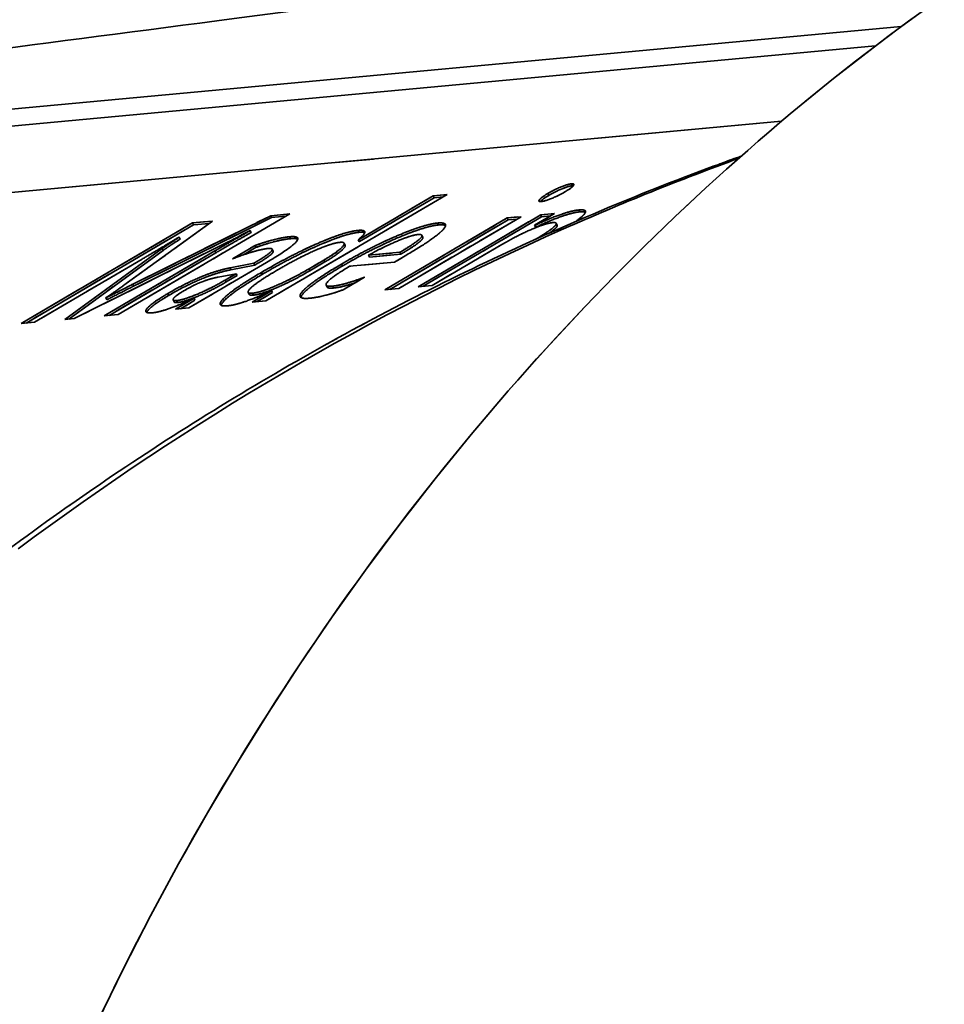
# Model space of a CAD drawing. Units: millimetres. Extents: x 0 to 1680, y 0 to 1188.
# Drawn here: x 581 to 590, y 879 to 888 of the extents above; entities that cross this region are included whole.
import ezdxf

# ---------------------------------------------------------------- set-up
doc = ezdxf.new("R2010")
doc.units = ezdxf.units.MM
doc.header["$LTSCALE"] = 4
doc.linetypes.add('LONG_DASH_DOTTED', pattern=[0.3001, 0.2362, -0.0295, 0.0049, -0.0295])
for name, color, linetype, lineweight in [('Dimensions(ISO)', 7, 'Continuous', 18), ('Overlay(ISO)', 7, 'LONG_DASH_DOTTED', 35), ('Visible Edges(ISO)', 7, 'Continuous', 35), ('Visible Tangent Edges(ISO)', 7, 'Continuous', 35)]:
    doc.layers.add(name, color=color, linetype=linetype, lineweight=lineweight)
doc.styles.add('VBG-RF-ISO', font='arial.ttf')
doc.dimstyles.new('VBG-RF-ISO', dxfattribs={"dimscale": 4, "dimtxt": 3.5, "dimasz": 4, "dimexe": 2, "dimexo": 1, "dimgap": 0.4, "dimtad": 1, "dimtoh": 1, "dimrnd": 1e-08, "dimtxsty": 'VBG-RF-ISO', "dimblk": 'Filled-1', "dimcen": 0.09, "dimdle": 12, "dimclrd": 7, "dimclre": 7, "dimclrt": 256, "dimazin": 2, "dimtfac": 1, "dimtmove": 0, "dimatfit": 3, "dimldrblk": 'Filled-1', "dimfxl": 1, "dimtolj": 1, "dimlwd": 15, "dimlwe": 15, "dimarcsym": 0})

# ---------------------------------------------------------------- blocks, each defined once
blk = doc.blocks.new('Filled-1')
at = {"color": 0}
for p, q in [((0, 0), (-1, 0.15625)), ((-1, 0.15625), (-1, -0.15625)), ((-1, 0), (0, 0)), ((-1, -0.15625), (0, 0))]:
    blk.add_line(p, q, dxfattribs=at)
at = {"color": 0, "flags": 128}
blk.add_lwpolyline([(-1, -0.15625), (0, 0), (-1, 0.15625), (-1, -0.15625)], dxfattribs=at)
at = {"color": 0}
blk.add_solid([(-1, -0.15625), (0, 0), (-1, 0.15625), (-1, -0.15625)], dxfattribs=at)
blk = doc.blocks.new('*D14')
at = {"layer": 'Defpoints', "color": 0, "linetype": 'Continuous', "transparency": 16777216}
for p in [(584.7309, 1047.5379), (816.7778, 1047.5379), (616.4586, 851.4379)]:
    blk.add_point(p, dxfattribs=at)
at = {"layer": 'Dimensions(ISO)', "color": 7, "linetype": 'Continuous', "lineweight": 15, "transparency": 16777216}
for p, q in [((588.7309, 1047.5379), (824.7778, 1047.5379)), ((816.7778, 867.4379), (816.7778, 1031.5379)), ((620.4586, 851.4379), (824.7778, 851.4379))]:
    blk.add_line(p, q, dxfattribs=at)
at = {"layer": 'Dimensions(ISO)', "color": 7, "linetype": 'Continuous', "lineweight": 15, "transparency": 16777216, "xscale": 16, "yscale": 16, "zscale": 16}
for p, rotation in [((816.7778, 1047.5379), 90), ((816.7778, 851.4379), 270)]:
    blk.add_blockref('Filled-1', p, dxfattribs=dict(at, rotation=rotation))
at = {"layer": 'Dimensions(ISO)', "linetype": 'Continuous', "lineweight": 18, "transparency": 16777216, "insert": (800.8817, 934.6857), "char_height": 14, "attachment_point": 1, "rotation": 90, "style": 'VBG-RF-ISO'}
blk.add_mtext('\\A1;196', dxfattribs=at)
blk = doc.blocks.new('*D15')
at = {"layer": 'Defpoints', "color": 0, "linetype": 'Continuous', "transparency": 16777216}
for p in [(514.1575, 1088.1468), (848.9274, 1088.1468), (616.4586, 851.4379)]:
    blk.add_point(p, dxfattribs=at)
at = {"layer": 'Dimensions(ISO)', "color": 7, "linetype": 'Continuous', "lineweight": 15, "transparency": 16777216}
for p, q in [((518.1575, 1088.1468), (856.9274, 1088.1468)), ((848.9274, 867.4379), (848.9274, 1072.1468)), ((620.4586, 851.4379), (856.9274, 851.4379))]:
    blk.add_line(p, q, dxfattribs=at)
at = {"layer": 'Dimensions(ISO)', "color": 7, "linetype": 'Continuous', "lineweight": 15, "transparency": 16777216, "xscale": 16, "yscale": 16, "zscale": 16}
for p, rotation in [((848.9274, 1088.1468), 90), ((848.9274, 851.4379), 270)]:
    blk.add_blockref('Filled-1', p, dxfattribs=dict(at, rotation=rotation))
at = {"layer": 'Dimensions(ISO)', "linetype": 'Continuous', "lineweight": 18, "transparency": 16777216, "insert": (833.0218, 954.2071), "char_height": 14, "attachment_point": 1, "rotation": 90, "style": 'VBG-RF-ISO'}
blk.add_mtext('\\A1;237', dxfattribs=at)
blk = doc.blocks.new('*D30')
at = {"layer": 'Defpoints', "color": 0, "linetype": 'Continuous', "transparency": 16777216}
for p in [(749.3776, 873.5843), (563.6618, 852.806), (559.903, 851.4379), (616.4586, 851.4379)]:
    blk.add_point(p, dxfattribs=at)
at = {"layer": 'Dimensions(ISO)', "color": 7, "linetype": 'Continuous', "lineweight": 15, "transparency": 16777216}
for p, q in [((567.4205, 854.174), (746.6805, 919.4193)), ((620.4586, 851.4379), (758.6675, 851.4379))]:
    blk.add_line(p, q, dxfattribs=at)
blk.add_arc((559.903, 851.4379), 190.7645, 4.806981, 15.193019, dxfattribs=at)
at = {"layer": 'Dimensions(ISO)', "color": 7, "linetype": 'Continuous', "lineweight": 15, "transparency": 16777216, "xscale": 16, "yscale": 16, "zscale": 16}
for p, rotation in [((739.163, 916.6832), 107.5965093669609), ((750.6675, 851.4379), 272.403490633039)]:
    blk.add_blockref('Filled-1', p, dxfattribs=dict(at, rotation=rotation))
at = {"layer": 'Dimensions(ISO)', "linetype": 'Continuous', "lineweight": 18, "transparency": 16777216, "insert": (692.2956, 1056.1754), "char_height": 14, "attachment_point": 1, "rotation": 307.72774, "style": 'VBG-RF-ISO'}
blk.add_mtext('\\A1;\\fArial|b0|i0;Drawbar eye angle\\fArial|b0|i0;\\P\\fArial|b0|i0;MAX ±20°', dxfattribs=at)

msp = doc.modelspace()

# ---------------------------------------------------------------- linework, layer by layer
at = {"layer": 'Overlay(ISO)', "ltscale": 17.689644}
msp.add_line((565.4713, 885.1667), (588.3152, 887.2858), dxfattribs=at)
at = {"layer": 'Overlay(ISO)', "ltscale": 0.69301}
msp.add_line((585.2183, 886.6063), (583.5413, 885.622), dxfattribs=at)
at = {"layer": 'Overlay(ISO)', "ltscale": 0.285928}
for p, q in [((584.3982, 886.1883), (585.0903, 886.5945)), ((585.099, 886.5768), (584.407, 886.1706))]:
    msp.add_line(p, q, dxfattribs=at)
at = {"layer": 'Overlay(ISO)', "ltscale": 0.098996}
for p, q in [((585.0903, 886.5945), (585.2183, 886.6063)), ((583.5413, 885.622), (583.4133, 885.6101))]:
    msp.add_line(p, q, dxfattribs=at)
at = {"layer": 'Overlay(ISO)', "ltscale": 0.006459}
for p, q in [((585.0903, 886.5945), (585.099, 886.5768)), ((583.5847, 886.4104), (583.5935, 886.3927)), ((585.7748, 886.3893), (585.7835, 886.3717)), ((586.0845, 886.4181), (586.0933, 886.4004)), ((582.862, 886.3433), (582.8707, 886.3256)), ((586.028, 886.3213), (586.0367, 886.3036)), ((586.0301, 886.3215), (586.0389, 886.3038)), ((586.2292, 886.3401), (586.2379, 886.3225)), ((582.7381, 886.2113), (582.7468, 886.1936)), ((583.3947, 886.2722), (583.4034, 886.2546)), ((584.3953, 886.188), (584.4041, 886.1703)), ((584.3982, 886.1883), (584.407, 886.1706)), ((584.9851, 886.2291), (584.9938, 886.2115)), ((583.4423, 886.1353), (583.4511, 886.1176)), ((583.5995, 886.1006), (583.6082, 886.0829)), ((584.2655, 886.1559), (584.2743, 886.1382)), ((584.4903, 886.0446), (584.499, 886.027)), ((584.7811, 886.0716), (584.7898, 886.0539)), ((583.4291, 885.9698), (583.4379, 885.9521)), ((583.2643, 885.873), (583.273, 885.8553)), ((582.3072, 885.7755), (582.3159, 885.7578)), ((584.0979, 885.7677), (584.1066, 885.75)), ((582.0579, 885.65), (582.0666, 885.6323)), ((582.0615, 885.6504), (582.0703, 885.6327)), ((582.8753, 885.6451), (582.884, 885.6274)), ((583.3764, 885.7001), (583.3852, 885.6824)), ((583.5931, 885.7157), (583.6019, 885.698)), ((582.6817, 885.6297), (582.6904, 885.612))]:
    msp.add_line(p, q, dxfattribs=at)
at = {"layer": 'Overlay(ISO)', "ltscale": 0.063255}
msp.add_line((585.1808, 886.5844), (585.099, 886.5768), dxfattribs=at)
at = {"layer": 'Overlay(ISO)', "ltscale": 0.655849}
for p, q in [((583.7607, 886.4267), (582.1736, 885.4951)), ((581.2749, 885.4118), (582.862, 886.3433))]:
    msp.add_line(p, q, dxfattribs=at)
at = {"layer": 'Overlay(ISO)', "ltscale": 0.467835}
for p, q in [((582.3072, 885.7755), (583.5847, 886.4104)), ((583.5935, 886.3927), (582.3159, 885.7578))]:
    msp.add_line(p, q, dxfattribs=at)
at = {"layer": 'Overlay(ISO)', "ltscale": 0.136157}
msp.add_line((583.5847, 886.4104), (583.7607, 886.4267), dxfattribs=at)
at = {"layer": 'Overlay(ISO)', "ltscale": 0.100416}
msp.add_line((583.7233, 886.4047), (583.5935, 886.3927), dxfattribs=at)
at = {"layer": 'Overlay(ISO)', "ltscale": 0.468355}
for p, q in [((584.6414, 885.7241), (585.7748, 886.3893)), ((585.9035, 886.4013), (584.7701, 885.736)), ((584.9511, 885.7528), (586.0845, 886.4181))]:
    msp.add_line(p, q, dxfattribs=at)
at = {"layer": 'Overlay(ISO)', "ltscale": 0.45289}
for p, q in [((585.7835, 886.3717), (584.6875, 885.7283)), ((586.0933, 886.4004), (584.9973, 885.7571))]:
    msp.add_line(p, q, dxfattribs=at)
at = {"layer": 'Overlay(ISO)', "ltscale": 0.099559}
for p, q in [((585.7748, 886.3893), (585.9035, 886.4013)), ((586.0845, 886.4181), (586.2132, 886.43)), ((584.7701, 885.736), (584.6414, 885.7241)), ((585.0798, 885.7647), (584.9511, 885.7528))]:
    msp.add_line(p, q, dxfattribs=at)
at = {"layer": 'Overlay(ISO)', "ltscale": 0.063818}
for p, q in [((585.8661, 886.3793), (585.7835, 886.3717)), ((586.1758, 886.4081), (586.0933, 886.4004))]:
    msp.add_line(p, q, dxfattribs=at)
at = {"layer": 'Overlay(ISO)', "ltscale": 0.076474}
msp.add_line((586.2132, 886.43), (586.028, 886.3213), dxfattribs=at)
at = {"layer": 'Overlay(ISO)', "ltscale": 0.640385}
msp.add_line((582.8707, 886.3256), (581.321, 885.416), dxfattribs=at)
at = {"layer": 'Overlay(ISO)', "ltscale": 0.4678}
msp.add_line((583.0452, 886.3603), (582.2266, 885.7667), dxfattribs=at)
at = {"layer": 'Overlay(ISO)', "ltscale": 0.141788}
msp.add_line((582.862, 886.3433), (583.0452, 886.3603), dxfattribs=at)
at = {"layer": 'Overlay(ISO)', "ltscale": 0.112381}
msp.add_line((583.016, 886.3391), (582.8707, 886.3256), dxfattribs=at)
at = {"layer": 'Overlay(ISO)', "ltscale": 0.001589}
for p, q in [((586.028, 886.3213), (586.0301, 886.3215)), ((586.0389, 886.3038), (586.0367, 886.3036))]:
    msp.add_line(p, q, dxfattribs=at)
at = {"layer": 'Overlay(ISO)', "ltscale": 0.002715}
for p, q in [((582.7381, 886.2113), (582.7345, 886.211)), ((583.3947, 886.2722), (583.391, 886.2719)), ((582.0579, 885.65), (582.0615, 885.6504)), ((582.0703, 885.6327), (582.0666, 885.6323))]:
    msp.add_line(p, q, dxfattribs=at)
at = {"layer": 'Overlay(ISO)', "ltscale": 0.002152}
for p, q in [((584.3953, 886.188), (584.3982, 886.1883)), ((584.407, 886.1706), (584.4041, 886.1703)), ((582.8753, 885.6451), (582.8724, 885.6448)), ((583.5931, 885.7157), (583.5902, 885.7154))]:
    msp.add_line(p, q, dxfattribs=at)
at = {"layer": 'Overlay(ISO)', "ltscale": 0.519809}
msp.add_line((581.6792, 885.4493), (582.581, 886.1065), dxfattribs=at)
at = {"layer": 'Overlay(ISO)', "ltscale": 0.523018}
msp.add_line((583.1926, 886.168), (581.765, 885.4572), dxfattribs=at)
at = {"layer": 'Overlay(ISO)', "ltscale": 0.087735}
msp.add_line((583.2298, 886.0105), (583.4423, 886.1353), dxfattribs=at)
at = {"layer": 'Overlay(ISO)', "ltscale": 0.048676}
msp.add_line((583.4511, 886.1176), (583.333, 886.0483), dxfattribs=at)
at = {"layer": 'Overlay(ISO)', "ltscale": 0.266784}
msp.add_line((585.7255, 886.1438), (585.0798, 885.7647), dxfattribs=at)
at = {"layer": 'Overlay(ISO)', "ltscale": 0.41205}
msp.add_line((582.3943, 886.0084), (581.397, 885.4231), dxfattribs=at)
at = {"layer": 'Overlay(ISO)', "ltscale": 0.503049}
msp.add_line((582.5897, 886.0889), (581.717, 885.4528), dxfattribs=at)
at = {"layer": 'Overlay(ISO)', "ltscale": 0.423311}
msp.add_line((582.0434, 885.4831), (583.0679, 886.0844), dxfattribs=at)
at = {"layer": 'Overlay(ISO)', "ltscale": 0.407847}
msp.add_line((583.0766, 886.0667), (582.0896, 885.4873), dxfattribs=at)
at = {"layer": 'Overlay(ISO)', "ltscale": 0.225119}
for p, q in [((584.4903, 886.0446), (584.7811, 886.0716)), ((584.499, 886.027), (584.7898, 886.0539))]:
    msp.add_line(p, q, dxfattribs=at)
at = {"layer": 'Overlay(ISO)', "ltscale": 0.047196}
msp.add_line((584.8441, 886.0472), (584.7297, 885.98), dxfattribs=at)
at = {"layer": 'Overlay(ISO)', "ltscale": 0.296063}
msp.add_line((583.5445, 885.9764), (582.828, 885.5558), dxfattribs=at)
at = {"layer": 'Overlay(ISO)', "ltscale": 0.137418}
for p, q in [((583.2082, 885.9271), (583.4291, 885.9698)), ((583.4379, 885.9521), (583.2169, 885.9094))]:
    msp.add_line(p, q, dxfattribs=at)
at = {"layer": 'Overlay(ISO)', "ltscale": 0.056768}
for p, q in [((583.9399, 885.9189), (584.0775, 885.9996)), ((583.9486, 885.9012), (584.0862, 885.9819))]:
    msp.add_line(p, q, dxfattribs=at)
at = {"layer": 'Overlay(ISO)', "ltscale": 0.3214}
msp.add_line((584.7297, 885.98), (584.3145, 885.9415), dxfattribs=at)
at = {"layer": 'Overlay(ISO)', "ltscale": 0.104378}
msp.add_line((583.2643, 885.873), (583.0978, 885.8414), dxfattribs=at)
at = {"layer": 'Overlay(ISO)', "ltscale": 0.041002}
for p, q in [((583.1648, 885.8146), (583.2643, 885.873)), ((583.1736, 885.797), (583.273, 885.8553))]:
    msp.add_line(p, q, dxfattribs=at)
at = {"layer": 'Overlay(ISO)', "ltscale": 0.082105}
msp.add_line((584.4537, 885.8406), (584.2548, 885.7239), dxfattribs=at)
at = {"layer": 'Overlay(ISO)', "ltscale": 0.070844}
msp.add_line((582.7036, 885.5443), (582.8753, 885.6451), dxfattribs=at)
at = {"layer": 'Overlay(ISO)', "ltscale": 0.074222}
msp.add_line((583.4133, 885.6101), (583.5931, 885.7157), dxfattribs=at)
at = {"layer": 'Overlay(ISO)', "ltscale": 0.058758}
msp.add_line((583.6019, 885.698), (583.4594, 885.6144), dxfattribs=at)
at = {"layer": 'Overlay(ISO)', "ltscale": 0.096181}
msp.add_line((582.828, 885.5558), (582.7036, 885.5443), dxfattribs=at)
at = {"layer": 'Overlay(ISO)', "ltscale": 0.055379}
msp.add_line((582.884, 885.6274), (582.7498, 885.5486), dxfattribs=at)
at = {"layer": 'Overlay(ISO)', "ltscale": 0.06634}
msp.add_line((581.765, 885.4572), (581.6792, 885.4493), dxfattribs=at)
at = {"layer": 'Overlay(ISO)', "ltscale": 0.100685}
msp.add_line((582.1736, 885.4951), (582.0434, 885.4831), dxfattribs=at)
at = {"layer": 'Overlay(ISO)', "ltscale": 0.094492}
msp.add_line((581.397, 885.4231), (581.2749, 885.4118), dxfattribs=at)
at = {"layer": 'Overlay(ISO)', "ltscale": 10.85991}
msp.add_open_spline([(578.8607, 864.1637), (578.8335, 867.4055), (579.236, 870.6664), (580.8336, 876.6103), (582.023, 879.3838), (585.0927, 884.214), (587.0136, 886.3354), (590.2143, 888.7647), (591.2893, 889.4421), (592.4104, 890.0185)], degree=3, knots=[0, 0, 0, 0, 0.976063, 0.976063, 1.921271, 1.921271, 2.863508, 2.863508, 3.298251, 3.298251, 3.298251, 3.298251], dxfattribs=at)
at = {"layer": 'Overlay(ISO)', "ltscale": 0.676552}
msp.add_open_spline([(586.1851, 886.2588), (586.595, 886.4407), (587.0082, 886.6114), (587.5957, 886.8365), (587.7681, 886.9005), (587.9409, 886.9625)], degree=3, knots=[6.5572147, 6.5572147, 6.5572147, 6.5572147, 6.6937024, 6.6937024, 6.7502288, 6.7502288, 6.7502288, 6.7502288], dxfattribs=at)
at = {"layer": 'Overlay(ISO)', "ltscale": 0.094107}
for points in [[(586.1507, 886.6161), (586.212, 886.6521), (586.3354, 886.7026), (586.3695, 886.7057)], [(586.3783, 886.6881), (586.3441, 886.6849), (586.2207, 886.6344), (586.1594, 886.5984)]]:
    msp.add_open_spline(points, degree=2, dxfattribs=at)
at = {"layer": 'Overlay(ISO)', "ltscale": 0.09419}
msp.add_open_spline([(586.3695, 886.7057), (586.4023, 886.7088), (586.3698, 886.6667), (586.3085, 886.6307)], degree=2, dxfattribs=at)
at = {"layer": 'Overlay(ISO)', "ltscale": 0.006923}
msp.add_open_spline([(586.3865, 886.6884), (586.3829, 886.6885), (586.3783, 886.6881)], degree=2, dxfattribs=at)
at = {"layer": 'Overlay(ISO)', "ltscale": 0.093255}
msp.add_open_spline([(586.0903, 886.5418), (586.0568, 886.5387), (586.0921, 886.5817), (586.1507, 886.6161)], degree=2, dxfattribs=at)
at = {"layer": 'Overlay(ISO)', "ltscale": 0.046875}
msp.add_open_spline([(586.1594, 886.5984), (586.1009, 886.564), (586.0827, 886.542), (586.0823, 886.5414)], degree=2, knots=[-2, -2, -2, -1, -0.973906, -0.973906, -0.973906], dxfattribs=at)
at = {"layer": 'Overlay(ISO)', "ltscale": 0.093658}
msp.add_open_spline([(586.3085, 886.6307), (586.2485, 886.5955), (586.123, 886.5448), (586.0903, 886.5418)], degree=2, dxfattribs=at)
at = {"layer": 'Overlay(ISO)', "ltscale": 0.184665}
for points in [[(586.0301, 886.3215), (586.3089, 886.4517), (586.4383, 886.4637)], [(586.4471, 886.446), (586.3177, 886.434), (586.0389, 886.3038)]]:
    msp.add_open_spline(points, degree=2, dxfattribs=at)
at = {"layer": 'Overlay(ISO)', "ltscale": 0.176841}
msp.add_open_spline([(586.4383, 886.4637), (586.5747, 886.4763), (586.4084, 886.3566)], degree=2, dxfattribs=at)
at = {"layer": 'Overlay(ISO)', "ltscale": 0.052804}
msp.add_open_spline([(586.499, 886.4431), (586.4843, 886.4495), (586.4471, 886.446)], degree=2, dxfattribs=at)
at = {"layer": 'Overlay(ISO)', "ltscale": 0.372954}
for points in [[(584.2402, 885.9622), (584.5031, 886.1165), (585.006, 886.3308), (585.1288, 886.3422)], [(585.1376, 886.3245), (585.0147, 886.3131), (584.5119, 886.0989), (584.249, 885.9445)]]:
    msp.add_open_spline(points, degree=2, dxfattribs=at)
at = {"layer": 'Overlay(ISO)', "ltscale": 0.341422}
msp.add_open_spline([(585.1288, 886.3422), (585.2517, 886.3536), (585.0975, 886.1959), (584.8441, 886.0472)], degree=2, dxfattribs=at)
at = {"layer": 'Overlay(ISO)', "ltscale": 0.070587}
msp.add_open_spline([(585.2041, 886.3191), (585.1871, 886.3291), (585.1376, 886.3245)], degree=2, dxfattribs=at)
at = {"layer": 'Overlay(ISO)', "ltscale": 0.196061}
msp.add_open_spline([(586.1946, 886.3462), (586.1307, 886.3402), (585.8658, 886.2261), (585.7255, 886.1438)], degree=2, dxfattribs=at)
at = {"layer": 'Overlay(ISO)', "ltscale": 0.169014}
msp.add_open_spline([(586.0442, 886.1957), (586.3109, 886.3569), (586.1946, 886.3462)], degree=2, dxfattribs=at)
at = {"layer": 'Overlay(ISO)', "ltscale": 0.074335}
msp.add_open_spline([(586.2379, 886.3225), (586.246, 886.3062), (586.1654, 886.25)], degree=2, dxfattribs=at)
at = {"layer": 'Overlay(ISO)', "ltscale": 2.086686}
msp.add_open_spline([(586.1851, 886.2588), (585.8275, 886.1001), (585.4729, 885.9329), (584.7705, 885.582), (584.4226, 885.3983), (583.7343, 885.0147), (583.3938, 884.8149), (582.7208, 884.3994), (582.3883, 884.1838), (581.7318, 883.7372), (581.4078, 883.5063), (581.0884, 883.2679)], degree=3, knots=[-0.1062318, -0.1062318, -0.1062318, -0.1062318, -0.0637391, -0.0637391, -0.0212464, -0.0212464, 0.0212464, 0.0212464, 0.0637391, 0.0637391, 0.1062318, 0.1062318, 0.1062318, 0.1062318], dxfattribs=at)
at = {"layer": 'Overlay(ISO)', "ltscale": 0.143018}
msp.add_open_spline([(582.7345, 886.211), (582.5972, 886.1276), (582.3943, 886.0084)], degree=2, dxfattribs=at)
at = {"layer": 'Overlay(ISO)', "ltscale": 0.077975}
for points in [[(582.581, 886.1065), (582.6144, 886.1312), (582.7381, 886.2113)], [(582.7468, 886.1936), (582.6231, 886.1135), (582.5897, 886.0889)]]:
    msp.add_open_spline(points, degree=2, dxfattribs=at)
at = {"layer": 'Overlay(ISO)', "ltscale": 0.131833}
for points in [[(583.0679, 886.0844), (583.2014, 886.1627), (583.3947, 886.2722)], [(583.4034, 886.2546), (583.2101, 886.1451), (583.0766, 886.0667)]]:
    msp.add_open_spline(points, degree=2, dxfattribs=at)
at = {"layer": 'Overlay(ISO)', "ltscale": 0.074143}
msp.add_open_spline([(583.391, 886.2719), (583.2429, 886.1928), (583.1926, 886.168)], degree=2, dxfattribs=at)
at = {"layer": 'Overlay(ISO)', "ltscale": 0.172828}
for points in [[(583.4423, 886.1353), (583.6368, 886.2038), (583.7583, 886.2151)], [(583.767, 886.1974), (583.6456, 886.1861), (583.4511, 886.1176)]]:
    msp.add_open_spline(points, degree=2, dxfattribs=at)
at = {"layer": 'Overlay(ISO)', "ltscale": 0.375185}
for points in [[(583.4983, 885.8846), (583.7803, 886.0502), (584.2716, 886.2627), (584.3945, 886.2741)], [(584.4032, 886.2564), (584.2803, 886.245), (583.7891, 886.0325), (583.5071, 885.8669)]]:
    msp.add_open_spline(points, degree=2, dxfattribs=at)
at = {"layer": 'Overlay(ISO)', "ltscale": 0.292379}
msp.add_open_spline([(583.7583, 886.2151), (583.9873, 886.2363), (583.5445, 885.9764)], degree=2, dxfattribs=at)
at = {"layer": 'Overlay(ISO)', "ltscale": 0.071286}
msp.add_open_spline([(583.8359, 886.1928), (583.8183, 886.2021), (583.767, 886.1974)], degree=2, dxfattribs=at)
at = {"layer": 'Overlay(ISO)', "ltscale": 0.161831}
msp.add_open_spline([(584.3945, 886.2741), (584.5173, 886.2855), (584.3953, 886.188)], degree=2, dxfattribs=at)
at = {"layer": 'Overlay(ISO)', "ltscale": 0.053536}
msp.add_open_spline([(584.4554, 886.2532), (584.4408, 886.2599), (584.4032, 886.2564)], degree=2, dxfattribs=at)
at = {"layer": 'Overlay(ISO)', "ltscale": 0.18929}
msp.add_open_spline([(584.9469, 886.2358), (584.8888, 886.2304), (584.6374, 886.1256), (584.4903, 886.0446)], degree=2, dxfattribs=at)
at = {"layer": 'Overlay(ISO)', "ltscale": 0.184647}
msp.add_open_spline([(584.7811, 886.0716), (584.9261, 886.1571), (585.0116, 886.2418), (584.9469, 886.2358)], degree=2, dxfattribs=at)
at = {"layer": 'Overlay(ISO)', "ltscale": 0.138022}
msp.add_open_spline([(584.7898, 886.0539), (584.9349, 886.1394), (584.9983, 886.2023), (584.9938, 886.2115)], degree=2, knots=[0, 0, 0, 1, 1.48477, 1.48477, 1.48477], dxfattribs=at)
at = {"layer": 'Overlay(ISO)', "ltscale": 0.167199}
msp.add_open_spline([(583.5619, 886.1066), (583.4536, 886.0966), (583.2298, 886.0105)], degree=2, dxfattribs=at)
at = {"layer": 'Overlay(ISO)', "ltscale": 0.159498}
msp.add_open_spline([(583.4291, 885.9698), (583.6811, 886.1177), (583.5619, 886.1066)], degree=2, dxfattribs=at)
at = {"layer": 'Overlay(ISO)', "ltscale": 0.243728}
msp.add_open_spline([(584.2264, 886.1636), (584.1486, 886.1564), (583.8335, 886.0167), (583.6401, 885.9032)], degree=2, dxfattribs=at)
at = {"layer": 'Overlay(ISO)', "ltscale": 0.193909}
msp.add_open_spline([(584.0775, 885.9996), (584.2069, 886.0756), (584.2925, 886.1697), (584.2264, 886.1636)], degree=2, dxfattribs=at)
at = {"layer": 'Overlay(ISO)', "ltscale": 0.144651}
msp.add_open_spline([(584.0862, 885.9819), (584.2156, 886.0579), (584.2794, 886.128), (584.2743, 886.1382)], degree=2, knots=[0, 0, 0, 1, 1.488525, 1.488525, 1.488525], dxfattribs=at)
at = {"layer": 'Overlay(ISO)', "ltscale": 0.114364}
msp.add_open_spline([(583.6082, 886.0829), (583.62, 886.059), (583.4379, 885.9521)], degree=2, dxfattribs=at)
at = {"layer": 'Overlay(ISO)', "ltscale": 0.244705}
for points in [[(582.6321, 885.6891), (582.9508, 885.8763), (583.2082, 885.9271)], [(583.2169, 885.9094), (582.9596, 885.8586), (582.6408, 885.6715)]]:
    msp.add_open_spline(points, degree=2, dxfattribs=at)
at = {"layer": 'Overlay(ISO)', "ltscale": 0.218668}
for points in [[(583.4166, 885.6926), (583.4886, 885.6993), (583.7832, 885.8269), (583.9399, 885.9189)], [(583.4254, 885.6749), (583.4973, 885.6816), (583.7919, 885.8092), (583.9486, 885.9012)]]:
    msp.add_open_spline(points, degree=2, dxfattribs=at)
at = {"layer": 'Overlay(ISO)', "ltscale": 0.372178}
msp.add_open_spline([(583.9423, 885.6457), (583.8078, 885.6333), (583.9637, 885.7999), (584.2402, 885.9622)], degree=2, dxfattribs=at)
at = {"layer": 'Overlay(ISO)', "ltscale": 0.250923}
msp.add_open_spline([(584.249, 885.9445), (583.9724, 885.7822), (583.8675, 885.67), (583.8659, 885.6527)], degree=2, knots=[-2, -2, -2, -1, -0.653687, -0.653687, -0.653687], dxfattribs=at)
at = {"layer": 'Overlay(ISO)', "ltscale": 0.229316}
msp.add_open_spline([(584.3145, 885.9415), (583.9806, 885.7415), (584.1587, 885.7581)], degree=2, dxfattribs=at)
at = {"layer": 'Overlay(ISO)', "ltscale": 0.139074}
msp.add_open_spline([(583.0978, 885.8414), (583.0146, 885.8249), (582.8688, 885.7663), (582.7789, 885.7135)], degree=2, dxfattribs=at)
at = {"layer": 'Overlay(ISO)', "ltscale": 0.343403}
msp.add_open_spline([(583.1832, 885.5753), (583.0683, 885.5647), (583.2381, 885.7319), (583.4983, 885.8846)], degree=2, dxfattribs=at)
at = {"layer": 'Overlay(ISO)', "ltscale": 0.243819}
msp.add_open_spline([(583.5071, 885.8669), (583.2469, 885.7142), (583.1291, 885.5982), (583.1261, 885.58)], degree=2, knots=[-2, -2, -2, -1, -0.612802, -0.612802, -0.612802], dxfattribs=at)
at = {"layer": 'Overlay(ISO)', "ltscale": 0.227378}
msp.add_open_spline([(583.6401, 885.9032), (583.4616, 885.7984), (583.3425, 885.6857), (583.4166, 885.6926)], degree=2, dxfattribs=at)
at = {"layer": 'Overlay(ISO)', "ltscale": 0.151655}
msp.add_open_spline([(584.1587, 885.7581), (584.2591, 885.7674), (584.4537, 885.8406)], degree=2, dxfattribs=at)
at = {"layer": 'Overlay(ISO)', "ltscale": 0.088867}
msp.add_open_spline([(582.2266, 885.7667), (582.1296, 885.6964), (582.0579, 885.65)], degree=2, dxfattribs=at)
at = {"layer": 'Overlay(ISO)', "ltscale": 0.09055}
for points in [[(582.0615, 885.6504), (582.1358, 885.6889), (582.3072, 885.7755)], [(582.3159, 885.7578), (582.1445, 885.6712), (582.0703, 885.6327)]]:
    msp.add_open_spline(points, degree=2, dxfattribs=at)
at = {"layer": 'Overlay(ISO)', "ltscale": 0.190749}
for points in [[(582.7132, 885.624), (582.778, 885.63), (583.034, 885.7379), (583.1648, 885.8146)], [(582.722, 885.6063), (582.7867, 885.6123), (583.0428, 885.7202), (583.1736, 885.797)]]:
    msp.add_open_spline(points, degree=2, dxfattribs=at)
at = {"layer": 'Overlay(ISO)', "ltscale": 0.072639}
msp.add_open_spline([(584.1675, 885.7404), (584.1138, 885.7354), (584.1066, 885.75)], degree=2, dxfattribs=at)
at = {"layer": 'Overlay(ISO)', "ltscale": 0.10984}
msp.add_open_spline([(584.3639, 885.788), (584.2406, 885.7472), (584.1675, 885.7404)], degree=2, dxfattribs=at)
at = {"layer": 'Overlay(ISO)', "ltscale": 0.228755}
msp.add_open_spline([(582.4895, 885.511), (582.4008, 885.5027), (582.4795, 885.5996), (582.6321, 885.6891)], degree=2, dxfattribs=at)
at = {"layer": 'Overlay(ISO)', "ltscale": 0.136414}
msp.add_open_spline([(582.6408, 885.6715), (582.4882, 885.5819), (582.4398, 885.5223), (582.4375, 885.5141)], degree=2, knots=[-2, -2, -2, -1, -0.768222, -0.768222, -0.768222], dxfattribs=at)
at = {"layer": 'Overlay(ISO)', "ltscale": 0.173026}
msp.add_open_spline([(582.8724, 885.6448), (582.6117, 885.5223), (582.4895, 885.511)], degree=2, dxfattribs=at)
at = {"layer": 'Overlay(ISO)', "ltscale": 0.118951}
msp.add_open_spline([(582.7789, 885.7135), (582.704, 885.6696), (582.6682, 885.6198), (582.7132, 885.624)], degree=2, dxfattribs=at)
at = {"layer": 'Overlay(ISO)', "ltscale": 0.185969}
msp.add_open_spline([(583.5902, 885.7154), (583.3177, 885.5878), (583.1832, 885.5753)], degree=2, dxfattribs=at)
at = {"layer": 'Overlay(ISO)', "ltscale": 0.049851}
msp.add_open_spline([(583.3852, 885.6824), (583.3905, 885.6717), (583.4254, 885.6749)], degree=2, dxfattribs=at)
at = {"layer": 'Overlay(ISO)', "ltscale": 0.172331}
msp.add_open_spline([(584.2548, 885.7239), (584.0746, 885.658), (583.9423, 885.6457)], degree=2, dxfattribs=at)
at = {"layer": 'Overlay(ISO)', "ltscale": 0.038799}
msp.add_open_spline([(582.6904, 885.612), (582.6945, 885.6037), (582.722, 885.6063)], degree=2, dxfattribs=at)
at = {"layer": 'Visible Edges(ISO)'}
for p, q in [((565.4713, 885.1667), (588.3152, 887.2858)), ((585.2183, 886.6063), (583.5413, 885.622)), ((584.3982, 886.1883), (585.0903, 886.5945)), ((585.099, 886.5768), (584.407, 886.1706)), ((585.0903, 886.5945), (585.2183, 886.6063)), ((585.0903, 886.5945), (585.099, 886.5768)), ((585.1808, 886.5844), (585.099, 886.5768)), ((583.7607, 886.4267), (582.1736, 885.4951)), ((582.3072, 885.7755), (583.5847, 886.4104)), ((583.5935, 886.3927), (582.3159, 885.7578)), ((583.5847, 886.4104), (583.7607, 886.4267)), ((583.5847, 886.4104), (583.5935, 886.3927)), ((583.7233, 886.4047), (583.5935, 886.3927)), ((584.6414, 885.7241), (585.7748, 886.3893)), ((585.7835, 886.3717), (584.6875, 885.7283)), ((585.9035, 886.4013), (584.7701, 885.736)), ((584.9511, 885.7528), (586.0845, 886.4181)), ((586.0933, 886.4004), (584.9973, 885.7571)), ((585.7748, 886.3893), (585.9035, 886.4013)), ((585.7748, 886.3893), (585.7835, 886.3717)), ((585.8661, 886.3793), (585.7835, 886.3717)), ((586.2132, 886.43), (586.028, 886.3213)), ((586.0845, 886.4181), (586.2132, 886.43)), ((586.0845, 886.4181), (586.0933, 886.4004)), ((586.1758, 886.4081), (586.0933, 886.4004)), ((581.2749, 885.4118), (582.862, 886.3433)), ((582.8707, 886.3256), (581.321, 885.416)), ((583.0452, 886.3603), (582.2266, 885.7667)), ((582.862, 886.3433), (583.0452, 886.3603)), ((582.862, 886.3433), (582.8707, 886.3256)), ((583.016, 886.3391), (582.8707, 886.3256)), ((586.028, 886.3213), (586.0301, 886.3215)), ((586.028, 886.3213), (586.0367, 886.3036)), ((586.0301, 886.3215), (586.0389, 886.3038)), ((586.0389, 886.3038), (586.0367, 886.3036)), ((586.2292, 886.3401), (586.2379, 886.3225)), ((582.7381, 886.2113), (582.7345, 886.211)), ((582.7381, 886.2113), (582.7468, 886.1936)), ((583.3947, 886.2722), (583.391, 886.2719)), ((583.3947, 886.2722), (583.4034, 886.2546)), ((584.3953, 886.188), (584.3982, 886.1883)), ((584.3953, 886.188), (584.4041, 886.1703)), ((584.3982, 886.1883), (584.407, 886.1706)), ((584.9851, 886.2291), (584.9938, 886.2115)), ((581.6792, 885.4493), (582.581, 886.1065)), ((583.1926, 886.168), (581.765, 885.4572)), ((583.2298, 886.0105), (583.4423, 886.1353)), ((583.4511, 886.1176), (583.333, 886.0483)), ((583.4423, 886.1353), (583.4511, 886.1176)), ((583.5995, 886.1006), (583.6082, 886.0829)), ((584.2655, 886.1559), (584.2743, 886.1382)), ((584.407, 886.1706), (584.4041, 886.1703)), ((585.7255, 886.1438), (585.0798, 885.7647)), ((582.3943, 886.0084), (581.397, 885.4231)), ((582.5897, 886.0889), (581.717, 885.4528)), ((582.0434, 885.4831), (583.0679, 886.0844)), ((583.0766, 886.0667), (582.0896, 885.4873)), ((584.4903, 886.0446), (584.7811, 886.0716)), ((584.4903, 886.0446), (584.499, 886.027)), ((584.499, 886.027), (584.7898, 886.0539)), ((584.8441, 886.0472), (584.7297, 885.98)), ((584.7811, 886.0716), (584.7898, 886.0539)), ((583.5445, 885.9764), (582.828, 885.5558)), ((583.2082, 885.9271), (583.4291, 885.9698)), ((583.4379, 885.9521), (583.2169, 885.9094)), ((583.4291, 885.9698), (583.4379, 885.9521)), ((583.9399, 885.9189), (584.0775, 885.9996)), ((583.9486, 885.9012), (584.0862, 885.9819)), ((584.7297, 885.98), (584.3145, 885.9415)), ((583.2643, 885.873), (583.0978, 885.8414)), ((583.1648, 885.8146), (583.2643, 885.873)), ((583.1736, 885.797), (583.273, 885.8553)), ((583.2643, 885.873), (583.273, 885.8553)), ((584.4537, 885.8406), (584.2548, 885.7239)), ((582.3072, 885.7755), (582.3159, 885.7578)), ((584.0979, 885.7677), (584.1066, 885.75)), ((584.7701, 885.736), (584.6414, 885.7241)), ((585.0798, 885.7647), (584.9511, 885.7528)), ((582.0579, 885.65), (582.0615, 885.6504)), ((582.0579, 885.65), (582.0666, 885.6323)), ((582.0615, 885.6504), (582.0703, 885.6327)), ((582.7036, 885.5443), (582.8753, 885.6451)), ((582.8753, 885.6451), (582.8724, 885.6448)), ((582.8753, 885.6451), (582.884, 885.6274)), ((583.3764, 885.7001), (583.3852, 885.6824)), ((583.4133, 885.6101), (583.5931, 885.7157)), ((583.6019, 885.698), (583.4594, 885.6144)), ((583.5931, 885.7157), (583.5902, 885.7154)), ((583.5931, 885.7157), (583.6019, 885.698)), ((582.0703, 885.6327), (582.0666, 885.6323)), ((582.6817, 885.6297), (582.6904, 885.612)), ((582.828, 885.5558), (582.7036, 885.5443)), ((582.884, 885.6274), (582.7498, 885.5486)), ((583.5413, 885.622), (583.4133, 885.6101)), ((581.765, 885.4572), (581.6792, 885.4493)), ((582.1736, 885.4951), (582.0434, 885.4831)), ((581.397, 885.4231), (581.2749, 885.4118))]:
    msp.add_line(p, q, dxfattribs=at)
for points, degree, knots in [([(578.8607, 864.1637), (578.8335, 867.4055), (579.236, 870.6664), (580.8336, 876.6103), (582.023, 879.3838), (585.0927, 884.214), (587.0136, 886.3354), (590.2143, 888.7647), (591.2893, 889.4421), (592.4104, 890.0185)], 3, [0, 0, 0, 0, 0.976063, 0.976063, 1.921271, 1.921271, 2.863508, 2.863508, 3.298251, 3.298251, 3.298251, 3.298251]), ([(586.1851, 886.2588), (586.595, 886.4407), (587.0082, 886.6114), (587.5957, 886.8365), (587.7681, 886.9005), (587.9409, 886.9625)], 3, [6.5572147, 6.5572147, 6.5572147, 6.5572147, 6.6937024, 6.6937024, 6.7502288, 6.7502288, 6.7502288, 6.7502288]), ([(586.1594, 886.5984), (586.1009, 886.564), (586.0827, 886.542), (586.0823, 886.5414)], 2, [-2, -2, -2, -1, -0.973906, -0.973906, -0.973906]), ([(586.1851, 886.2588), (585.8275, 886.1001), (585.4729, 885.9329), (584.7705, 885.582), (584.4226, 885.3983), (583.7343, 885.0147), (583.3938, 884.8149), (582.7208, 884.3994), (582.3883, 884.1838), (581.7318, 883.7372), (581.4078, 883.5063), (581.0884, 883.2679)], 3, [-0.1062318, -0.1062318, -0.1062318, -0.1062318, -0.0637391, -0.0637391, -0.0212464, -0.0212464, 0.0212464, 0.0212464, 0.0637391, 0.0637391, 0.1062318, 0.1062318, 0.1062318, 0.1062318]), ([(584.7898, 886.0539), (584.9349, 886.1394), (584.9983, 886.2023), (584.9938, 886.2115)], 2, [0, 0, 0, 1, 1.48477, 1.48477, 1.48477]), ([(584.0862, 885.9819), (584.2156, 886.0579), (584.2794, 886.128), (584.2743, 886.1382)], 2, [0, 0, 0, 1, 1.488525, 1.488525, 1.488525]), ([(584.249, 885.9445), (583.9724, 885.7822), (583.8675, 885.67), (583.8659, 885.6527)], 2, [-2, -2, -2, -1, -0.653687, -0.653687, -0.653687]), ([(583.5071, 885.8669), (583.2469, 885.7142), (583.1291, 885.5982), (583.1261, 885.58)], 2, [-2, -2, -2, -1, -0.612802, -0.612802, -0.612802]), ([(582.6408, 885.6715), (582.4882, 885.5819), (582.4398, 885.5223), (582.4375, 885.5141)], 2, [-2, -2, -2, -1, -0.768222, -0.768222, -0.768222])]:
    msp.add_open_spline(points, degree=degree, knots=knots, dxfattribs=at)
for points in [[(586.1507, 886.6161), (586.212, 886.6521), (586.3354, 886.7026), (586.3695, 886.7057)], [(586.3783, 886.6881), (586.3441, 886.6849), (586.2207, 886.6344), (586.1594, 886.5984)], [(586.3695, 886.7057), (586.4023, 886.7088), (586.3698, 886.6667), (586.3085, 886.6307)], [(586.3865, 886.6884), (586.3829, 886.6885), (586.3783, 886.6881)], [(586.0903, 886.5418), (586.0568, 886.5387), (586.0921, 886.5817), (586.1507, 886.6161)], [(586.3085, 886.6307), (586.2485, 886.5955), (586.123, 886.5448), (586.0903, 886.5418)], [(586.0301, 886.3215), (586.3089, 886.4517), (586.4383, 886.4637)], [(586.4383, 886.4637), (586.5747, 886.4763), (586.4084, 886.3566)], [(586.4471, 886.446), (586.3177, 886.434), (586.0389, 886.3038)], [(586.499, 886.4431), (586.4843, 886.4495), (586.4471, 886.446)], [(584.2402, 885.9622), (584.5031, 886.1165), (585.006, 886.3308), (585.1288, 886.3422)], [(585.1376, 886.3245), (585.0147, 886.3131), (584.5119, 886.0989), (584.249, 885.9445)], [(585.1288, 886.3422), (585.2517, 886.3536), (585.0975, 886.1959), (584.8441, 886.0472)], [(585.2041, 886.3191), (585.1871, 886.3291), (585.1376, 886.3245)], [(586.1946, 886.3462), (586.1307, 886.3402), (585.8658, 886.2261), (585.7255, 886.1438)], [(586.0442, 886.1957), (586.3109, 886.3569), (586.1946, 886.3462)], [(586.2379, 886.3225), (586.246, 886.3062), (586.1654, 886.25)], [(582.7345, 886.211), (582.5972, 886.1276), (582.3943, 886.0084)], [(582.581, 886.1065), (582.6144, 886.1312), (582.7381, 886.2113)], [(582.7468, 886.1936), (582.6231, 886.1135), (582.5897, 886.0889)], [(583.0679, 886.0844), (583.2014, 886.1627), (583.3947, 886.2722)], [(583.4034, 886.2546), (583.2101, 886.1451), (583.0766, 886.0667)], [(583.391, 886.2719), (583.2429, 886.1928), (583.1926, 886.168)], [(583.4423, 886.1353), (583.6368, 886.2038), (583.7583, 886.2151)], [(583.767, 886.1974), (583.6456, 886.1861), (583.4511, 886.1176)], [(583.4983, 885.8846), (583.7803, 886.0502), (584.2716, 886.2627), (584.3945, 886.2741)], [(584.4032, 886.2564), (584.2803, 886.245), (583.7891, 886.0325), (583.5071, 885.8669)], [(583.7583, 886.2151), (583.9873, 886.2363), (583.5445, 885.9764)], [(583.8359, 886.1928), (583.8183, 886.2021), (583.767, 886.1974)], [(584.3945, 886.2741), (584.5173, 886.2855), (584.3953, 886.188)], [(584.4554, 886.2532), (584.4408, 886.2599), (584.4032, 886.2564)], [(584.9469, 886.2358), (584.8888, 886.2304), (584.6374, 886.1256), (584.4903, 886.0446)], [(584.7811, 886.0716), (584.9261, 886.1571), (585.0116, 886.2418), (584.9469, 886.2358)], [(583.5619, 886.1066), (583.4536, 886.0966), (583.2298, 886.0105)], [(583.4291, 885.9698), (583.6811, 886.1177), (583.5619, 886.1066)], [(584.2264, 886.1636), (584.1486, 886.1564), (583.8335, 886.0167), (583.6401, 885.9032)], [(584.0775, 885.9996), (584.2069, 886.0756), (584.2925, 886.1697), (584.2264, 886.1636)], [(583.6082, 886.0829), (583.62, 886.059), (583.4379, 885.9521)], [(582.6321, 885.6891), (582.9508, 885.8763), (583.2082, 885.9271)], [(583.4166, 885.6926), (583.4886, 885.6993), (583.7832, 885.8269), (583.9399, 885.9189)], [(583.9423, 885.6457), (583.8078, 885.6333), (583.9637, 885.7999), (584.2402, 885.9622)], [(584.3145, 885.9415), (583.9806, 885.7415), (584.1587, 885.7581)], [(583.2169, 885.9094), (582.9596, 885.8586), (582.6408, 885.6715)], [(583.0978, 885.8414), (583.0146, 885.8249), (582.8688, 885.7663), (582.7789, 885.7135)], [(583.1832, 885.5753), (583.0683, 885.5647), (583.2381, 885.7319), (583.4983, 885.8846)], [(583.6401, 885.9032), (583.4616, 885.7984), (583.3425, 885.6857), (583.4166, 885.6926)], [(583.4254, 885.6749), (583.4973, 885.6816), (583.7919, 885.8092), (583.9486, 885.9012)], [(584.1587, 885.7581), (584.2591, 885.7674), (584.4537, 885.8406)], [(582.2266, 885.7667), (582.1296, 885.6964), (582.0579, 885.65)], [(582.0615, 885.6504), (582.1358, 885.6889), (582.3072, 885.7755)], [(582.3159, 885.7578), (582.1445, 885.6712), (582.0703, 885.6327)], [(582.7132, 885.624), (582.778, 885.63), (583.034, 885.7379), (583.1648, 885.8146)], [(582.722, 885.6063), (582.7867, 885.6123), (583.0428, 885.7202), (583.1736, 885.797)], [(584.1675, 885.7404), (584.1138, 885.7354), (584.1066, 885.75)], [(584.3639, 885.788), (584.2406, 885.7472), (584.1675, 885.7404)], [(582.4895, 885.511), (582.4008, 885.5027), (582.4795, 885.5996), (582.6321, 885.6891)], [(582.8724, 885.6448), (582.6117, 885.5223), (582.4895, 885.511)], [(582.7789, 885.7135), (582.704, 885.6696), (582.6682, 885.6198), (582.7132, 885.624)], [(583.5902, 885.7154), (583.3177, 885.5878), (583.1832, 885.5753)], [(583.3852, 885.6824), (583.3905, 885.6717), (583.4254, 885.6749)], [(584.2548, 885.7239), (584.0746, 885.658), (583.9423, 885.6457)], [(582.6904, 885.612), (582.6945, 885.6037), (582.722, 885.6063)]]:
    msp.add_open_spline(points, degree=2, dxfattribs=at)
at = {"layer": 'Visible Tangent Edges(ISO)'}
for p, q in [((589.4231, 888.162), (567.5506, 886.133)), ((566.9551, 885.9211), (589.1846, 887.9832)), ((586.3695, 886.7057), (586.3783, 886.6881)), ((586.1507, 886.6161), (586.1594, 886.5984)), ((586.4383, 886.4637), (586.4471, 886.446)), ((585.1288, 886.3422), (585.1376, 886.3245)), ((583.7583, 886.2151), (583.767, 886.1974)), ((584.3945, 886.2741), (584.4032, 886.2564)), ((582.581, 886.1065), (582.5897, 886.0889)), ((583.0679, 886.0844), (583.0766, 886.0667)), ((583.2082, 885.9271), (583.2169, 885.9094)), ((583.9399, 885.9189), (583.9486, 885.9012)), ((584.0775, 885.9996), (584.0862, 885.9819)), ((584.2402, 885.9622), (584.249, 885.9445)), ((583.4983, 885.8846), (583.5071, 885.8669)), ((583.1648, 885.8146), (583.1736, 885.797)), ((584.1587, 885.7581), (584.1675, 885.7404)), ((582.6321, 885.6891), (582.6408, 885.6715)), ((583.4166, 885.6926), (583.4254, 885.6749)), ((582.7132, 885.624), (582.722, 885.6063))]:
    msp.add_line(p, q, dxfattribs=at)
for centre, major_axis, ratio, start_param, end_param in [((595.7739, 858.339), (1.7793, 30.0205), 0.887128, 0.429732, 0.642196), ((586.9965, 884.4308), (-0.8114, 1.828), 0.415365, 6.146843, 6.283185)]:
    msp.add_ellipse(centre, major_axis=major_axis, ratio=ratio, start_param=start_param, end_param=end_param, dxfattribs=at)
for points, knots in [([(590.8205, 889.2672), (590.6888, 889.2487), (590.5571, 889.2302), (590.4253, 889.2117), (587.9683, 888.8672), (585.5278, 888.5366), (581.5507, 888.0135), (579.9375, 887.8064), (577.8006, 887.5388), (577.1832, 887.4624), (575.8091, 887.2945), (575.0709, 887.206), (574.3767, 887.1245)], [8.694057, 8.694057, 8.694057, 8.694057, 8.733961, 8.733961, 8.733961, 9.478381, 9.478381, 10.031179, 10.031179, 10.266931, 10.266931, 10.575428, 10.575428, 10.575428, 10.575428]), ([(588.5897, 864.7156), (588.6131, 867.6853), (589.041, 870.6225), (590.2506, 874.7095), (590.7645, 876.0425), (591.368, 877.285), (591.9758, 878.5362), (592.6744, 879.6959), (594.6996, 882.4245), (596.1528, 883.8219), (598.1137, 885.1235), (598.468, 885.3387), (598.8293, 885.5386)], [-2.718576, -2.718576, -2.718576, -2.718576, -1.831768, -1.831768, -1.369739, -1.369739, -1.369739, -0.904454, -0.904454, -0.16, -0.16, 0, 0, 0, 0])]:
    msp.add_open_spline(points, degree=3, knots=knots, dxfattribs=at)
msp.add_open_spline([(586.2958, 886.2876), (586.8315, 886.5253), (587.374, 886.7437), (587.9191, 886.942)], degree=3, dxfattribs=at)

# ---------------------------------------------------------------- dimensions: what is measured, and where the dimension line sits
at = {"layer": 'Dimensions(ISO)', "color": 7, "linetype": 'Continuous', "lineweight": 18}
for base, p2, picture, middle in [((848.9274, 1088.1468), (514.1575, 1088.1468), '*D15', (848.9274, 969.7923)), ((816.7778, 1047.5379), (584.7309, 1047.5379), '*D14', (816.7778, 949.4879))]:
    dim = msp.add_linear_dim(base=base, p1=(616.4586, 851.4379), p2=p2, angle=90, dimstyle='VBG-RF-ISO', override={"dimgap": 0.4, "dimtoh": 0, "dimdec": 0, "dimtol": 0, "dimlim": 0, "dimtp": 0, "dimtm": 0, "dimtdec": 0, "dimtofl": 0, "dimatfit": 1}, dxfattribs=at)
    dim.commit()
    dim.dimension.update_dxf_attribs({"geometry": picture, "text_midpoint": middle, "dimtype": 160})
dim = msp.add_angular_dim_3p(base=(749.3776, 873.5843), center=(559.903, 851.4379), p1=(616.4586, 851.4379), p2=(563.6618, 852.806), text='\\fArial|b0|i0;Drawbar eye angle\\fArial|b0|i0;\\P\\fArial|b0|i0;MAX ±<>', dimstyle='VBG-RF-ISO', override={"dimgap": 0.4, "dimtoh": 0, "dimadec": 2, "dimtol": 0, "dimlim": 0, "dimtp": 0, "dimtm": 0, "dimtdec": 2, "dimtvp": -0.25}, dxfattribs=at)
dim.commit()
dim.dimension.update_dxf_attribs({"geometry": '*D30', "text_midpoint": (710.7839, 968.1686), "dimtype": 165})

doc.saveas('drawing.dxf')
